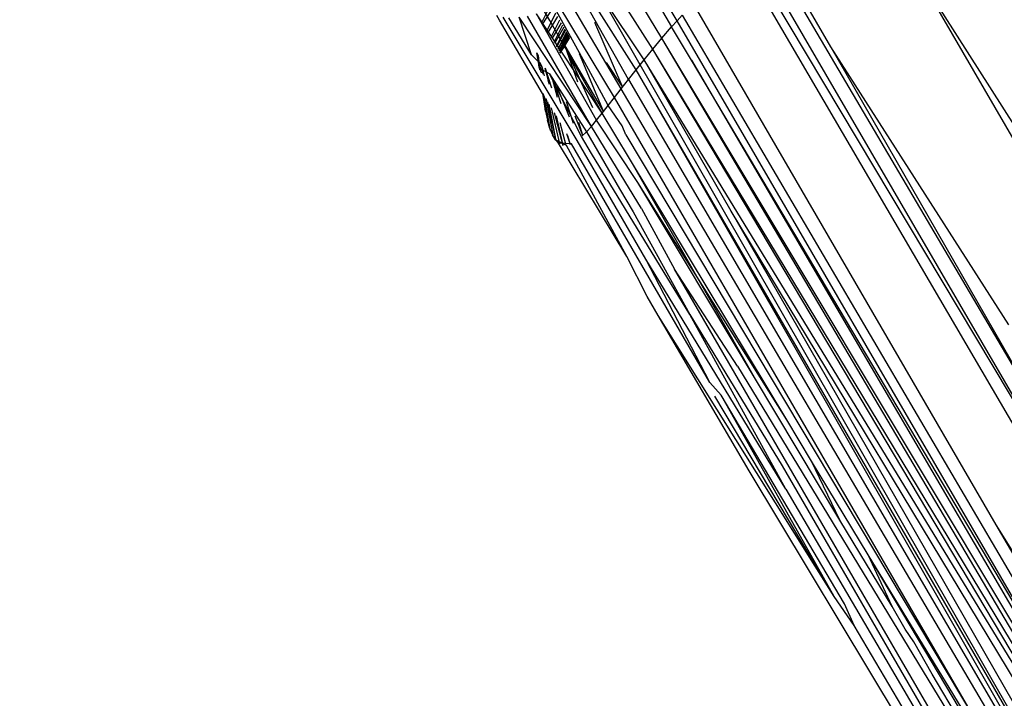
# Model space of a CAD drawing. Units: millimetres. Extents: x 3008 to 14111, y 1902 to 10499.
# Drawn here: x 6662 to 6667, y 4037 to 4041 of the extents above; entities that cross this region are included whole.
import ezdxf

# ---------------------------------------------------------------- set-up
doc = ezdxf.new("R2010")
doc.units = ezdxf.units.MM
doc.layers.add('Strefa bezpieczna', color=8, linetype='Continuous')
doc.dimstyles.get("Standard").update_dxf_attribs({"dimtxt": 180, "dimasz": 200, "dimexe": 0.18, "dimexo": 0.0625, "dimgap": 200, "dimtad": 0, "dimtih": 1, "dimtoh": 1, "dimlfac": 0.001, "dimzin": 0, "dimdsep": 46, "dimtxsty": 'Standard', "dimcen": 0.09, "dimse1": 1, "dimse2": 1, "dimadec": 0, "dimazin": 0, "dimtfac": 1, "dimtdec": 4, "dimtofl": 0, "dimtmove": 0, "dimatfit": 3, "dimfxl": 1, "dimtolj": 1, "dimtzin": 0, "dimarcsym": 0})

# ---------------------------------------------------------------- blocks, each defined once
blk = doc.blocks.new('*D104')
at = {"layer": 'Defpoints', "color": 0}
for p in [(7278.0818, 9156.0535), (3246.7608, 1901.7447), (7657.9489, 1901.7447)]:
    blk.add_point(p, dxfattribs=at)
at = {"layer": 'Strefa bezpieczna', "color": 0, "lineweight": -2}
for p, q in [((3246.7608, 8956.0535), (3246.7608, 5818.8991)), ((3246.7608, 2101.7447), (3246.7608, 5238.8991))]:
    blk.add_line(p, q, dxfattribs=at)
at = {"layer": 'Strefa bezpieczna', "color": 0}
for points in [[(3280.0941, 8956.0535), (3213.4274, 8956.0535), (3246.7608, 9156.0535)], [(3213.4274, 2101.7447), (3280.0941, 2101.7447), (3246.7608, 1901.7447)]]:
    blk.add_solid(points, dxfattribs=at)
at = {"layer": 'Strefa bezpieczna', "color": 0, "insert": (3246.7608, 5528.8991), "char_height": 180, "attachment_point": 5}
blk.add_mtext('\\A1;7.25', dxfattribs=at)
blk = doc.blocks.new('*D105')
at = {"layer": 'Defpoints', "color": 0}
for p in [(7267.8008, 7192.2019), (4235.9146, 3401.7447), (7053.8008, 3401.7447)]:
    blk.add_point(p, dxfattribs=at)
at = {"layer": 'Strefa bezpieczna', "color": 0, "lineweight": -2}
for p, q in [((4235.9146, 6992.2019), (4235.9146, 5586.9733)), ((4235.9146, 3601.7447), (4235.9146, 5006.9733))]:
    blk.add_line(p, q, dxfattribs=at)
at = {"layer": 'Strefa bezpieczna', "color": 0}
for points in [[(4269.2479, 6992.2019), (4202.5813, 6992.2019), (4235.9146, 7192.2019)], [(4202.5813, 3601.7447), (4269.2479, 3601.7447), (4235.9146, 3401.7447)]]:
    blk.add_solid(points, dxfattribs=at)
at = {"layer": 'Strefa bezpieczna', "color": 0, "insert": (4235.9146, 5296.9733), "char_height": 180, "attachment_point": 5}
blk.add_mtext('\\A1;3.79', dxfattribs=at)

msp = doc.modelspace()

# ---------------------------------------------------------------- linework, layer by layer
for p, q in [((6668.0283, 4038.2179), (6665.988, 4041.7206)), ((6667.7746, 4038.8299), (6666.0652, 4041.7352)), ((6666.4392, 4041.1522), (6666.1077, 4041.7286)), ((6664.9847, 4041.712), (6664.7771, 4041.2937)), ((6668.0283, 4038.2179), (6665.9538, 4041.6924)), ((6664.9925, 4041.6175), (6664.7826, 4041.2844)), ((6665.3248, 4041.6099), (6665.5242, 4041.2667)), ((6665.5553, 4041.3014), (6665.3638, 4041.6302)), ((6668.2313, 4037.7126), (6665.9202, 4041.6628)), ((6669.5683, 4037.4429), (6666.9032, 4041.6307)), ((6666.9032, 4041.6307), (6674.165, 4029.108)), ((6665.468, 4041.2016), (6665.2454, 4041.5684)), ((6665.4154, 4041.1387), (6665.1676, 4041.5279)), ((6665.2759, 4040.964), (6665.0046, 4041.4459)), ((6665.3195, 4041.0198), (6665.0399, 4041.4631)), ((6665.3659, 4041.0781), (6665.0918, 4041.4891)), ((6665.0918, 4041.4891), (6668.4592, 4035.6041)), ((6665.1962, 4040.861), (6664.8774, 4041.3884)), ((6665.2348, 4040.9111), (6664.9373, 4041.4144)), ((6667.3911, 4038.404), (6665.6482, 4041.4024)), ((6664.5334, 4041.3063), (6664.5181, 4041.3322)), ((6665.0626, 4040.6951), (6664.6955, 4041.3293)), ((6665.0931, 4040.7309), (6664.7481, 4041.342)), ((6665.1255, 4040.7707), (6664.7481, 4041.342)), ((6664.8238, 4041.3044), (6664.793, 4041.3561)), ((6664.8565, 4041.3453), (6664.8063, 4041.2448)), ((6664.8675, 4041.3266), (6664.8123, 4041.2348)), ((6665.0469, 4041.0236), (6664.8515, 4041.3778)), ((6665.5841, 4041.3336), (6665.5553, 4041.3014)), ((6665.5841, 4041.3336), (6675.0912, 4025.1565)), ((6664.7815, 4040.8832), (6664.5334, 4041.3063)), ((6664.981, 4040.6146), (6664.5547, 4041.3235)), ((6664.7181, 4041.1069), (6664.5878, 4041.3198)), ((6665.0626, 4040.6951), (6664.6482, 4041.322)), ((6664.7181, 4041.1069), (6664.6482, 4041.322)), ((6665.1255, 4040.7707), (6664.8238, 4041.3044)), ((6664.8795, 4041.3063), (6664.8294, 4041.2064)), ((6664.8884, 4041.2912), (6664.8345, 4041.1977)), ((6664.8971, 4041.2766), (6664.847, 4041.1768)), ((6665.0802, 4041.2938), (6665.2415, 4040.9197)), ((6665.5553, 4041.3014), (6665.5242, 4041.2667)), ((6668.1883, 4036.7804), (6665.5553, 4041.3014)), ((6664.9036, 4041.2657), (6664.8508, 4041.1706)), ((6664.9101, 4041.2547), (6664.8601, 4041.155)), ((6664.9141, 4041.2479), (6664.8624, 4041.1512)), ((6664.9192, 4041.2392), (6664.8696, 4041.1392)), ((6664.9214, 4041.2355), (6664.8707, 4041.1373)), ((6664.9257, 4041.2283), (6664.8765, 4041.1276)), ((6664.9266, 4041.2267), (6664.8769, 4041.127)), ((6664.9305, 4041.2201), (6664.882, 4041.1184)), ((6664.9309, 4041.2196), (6664.8821, 4041.1183)), ((6664.9351, 4041.2125), (6664.9096, 4041.1574)), ((6664.9352, 4041.2123), (6664.9096, 4041.1574)), ((6665.468, 4041.2016), (6665.5242, 4041.2667)), ((6665.638, 4041.0751), (6665.5242, 4041.2667)), ((6664.8832, 4041.1165), (6664.9096, 4041.1574)), ((6664.9096, 4041.1574), (6664.9391, 4041.2057)), ((6664.9096, 4041.1574), (6664.9822, 4040.9511)), ((6665.0716, 4040.8018), (6664.9096, 4041.1574)), ((6664.9096, 4041.1574), (6665.1324, 4040.7794)), ((6665.4154, 4041.1387), (6665.468, 4041.2016)), ((6669.5016, 4034.4762), (6665.468, 4041.2016)), ((6669.1829, 4034.9157), (6665.468, 4041.2016)), ((6664.7632, 4041.0614), (6664.7181, 4041.1069)), ((6664.7483, 4041.1172), (6664.7641, 4041.0197)), ((6664.7638, 4041.0313), (6664.7485, 4041.1169)), ((6664.7488, 4041.1164), (6664.7699, 4041.0099)), ((6664.7489, 4041.1163), (6664.7606, 4041.0366)), ((6664.7496, 4041.115), (6664.7609, 4041.0701)), ((6664.7503, 4041.1139), (6664.7633, 4041.0321)), ((6664.7626, 4041.0333), (6664.7529, 4041.1097)), ((6664.7532, 4041.1092), (6664.763, 4041.0325)), ((6664.7546, 4041.1069), (6664.7649, 4041.0294)), ((6664.7572, 4041.1026), (6664.7649, 4041.0295)), ((6664.9933, 4041.1141), (6665.1324, 4040.7794)), ((6665.3659, 4041.0781), (6665.4154, 4041.1387)), ((6669.1829, 4034.9157), (6665.4154, 4041.1387)), ((6668.759, 4035.5232), (6665.4154, 4041.1387)), ((6667.7746, 4038.8299), (6666.4392, 4041.1522)), ((6667.4638, 4039.5548), (6666.4392, 4041.1522)), ((6664.7609, 4041.0701), (6664.7737, 4041.0035)), ((6664.7725, 4041.0171), (6664.7609, 4041.0701)), ((6664.7632, 4041.0614), (6664.7661, 4041.0276)), ((6664.7642, 4041.0639), (6664.7776, 4041.0385)), ((6665.147, 4041.0627), (6665.2415, 4040.9197)), ((6665.3195, 4041.0198), (6665.3659, 4041.0781)), ((6665.8667, 4040.2067), (6665.3659, 4041.0781)), ((6668.759, 4035.5232), (6665.3659, 4041.0781)), ((6668.1883, 4036.7804), (6665.638, 4041.0751)), ((6665.638, 4041.0751), (6669.5016, 4034.4762)), ((6664.8212, 4040.9972), (6664.7661, 4041.0276)), ((6664.7776, 4041.0385), (6664.7916, 4040.9856)), ((6664.7776, 4041.0385), (6664.7884, 4040.9909)), ((6664.7861, 4040.9948), (6664.7776, 4041.0385)), ((6664.7969, 4041.0288), (6664.8159, 4040.9459)), ((6664.8227, 4040.9348), (6664.7969, 4041.0288)), ((6664.7969, 4041.0288), (6664.8334, 4040.9172)), ((6664.8212, 4040.9972), (6665.0338, 4040.6635)), ((6665.0066, 4040.6365), (6664.8212, 4040.9972)), ((6665.1598, 4040.8142), (6665.0469, 4041.0236)), ((6665.2759, 4040.964), (6665.3195, 4041.0198)), ((6668.4592, 4035.6041), (6665.3195, 4041.0198)), ((6668.8978, 4034.7691), (6665.3195, 4041.0198)), ((6664.8377, 4040.97), (6664.8668, 4040.8624)), ((6664.8898, 4040.8247), (6664.8467, 4040.9553)), ((6665.2348, 4040.9111), (6665.2759, 4040.964)), ((6665.2759, 4040.964), (6668.8978, 4034.7691)), ((6664.7815, 4040.8832), (6664.7948, 4040.7994)), ((6664.783, 4040.8845), (6664.7979, 4040.7832)), ((6664.7847, 4040.8815), (6664.7979, 4040.7832)), ((6664.7873, 4040.8771), (6664.8133, 4040.7173)), ((6664.7881, 4040.8757), (6664.8133, 4040.7173)), ((6664.8643, 4040.9262), (6664.935, 4040.7506)), ((6665.1962, 4040.861), (6665.2348, 4040.9111)), ((6669.7036, 4033.328), (6665.2348, 4040.9111)), ((6664.828, 4040.6719), (6664.7931, 4040.8673)), ((6664.8007, 4040.8544), (6664.8439, 4040.6368)), ((6664.8029, 4040.8507), (6664.8439, 4040.6368)), ((6664.8609, 4040.6111), (6664.8121, 4040.8352)), ((6664.8609, 4040.6111), (6664.8197, 4040.8223)), ((6664.9175, 4040.8388), (6664.9576, 4040.7136)), ((6665.1255, 4040.7707), (6665.1598, 4040.8142)), ((6665.1598, 4040.8142), (6665.1962, 4040.861)), ((6665.239, 4040.699), (6665.1598, 4040.8142)), ((6667.305, 4037.2264), (6665.1962, 4040.861)), ((6664.7948, 4040.7994), (6664.8097, 4040.7312)), ((6664.8315, 4040.8024), (6664.879, 4040.5943)), ((6664.8479, 4040.7747), (6664.8983, 4040.5857)), ((6665.0931, 4040.7309), (6665.1255, 4040.7707)), ((6665.2821, 4040.5104), (6665.1255, 4040.7707)), ((6664.8239, 4040.6834), (6664.8097, 4040.7312)), ((6664.8596, 4040.755), (6664.8983, 4040.5857)), ((6664.9187, 4040.5846), (6664.8827, 4040.7158)), ((6665.0134, 4040.6429), (6664.9692, 4040.7537)), ((6665.0134, 4040.6429), (6664.991, 4040.7178)), ((6665.0626, 4040.6951), (6665.0931, 4040.7309)), ((6665.3292, 4040.3717), (6665.0931, 4040.7309)), ((6664.8239, 4040.6834), (6664.8393, 4040.6457)), ((6664.8737, 4040.5983), (6664.8393, 4040.6457)), ((6664.8559, 4040.6175), (6664.8393, 4040.6457)), ((6664.9197, 4040.6533), (6664.9403, 4040.5903)), ((6665.0066, 4040.6365), (6665.0338, 4040.6635)), ((6665.0338, 4040.6635), (6665.0626, 4040.6951)), ((6665.0338, 4040.6635), (6665.2236, 4040.3349)), ((6665.3502, 4040.2229), (6665.0626, 4040.6951)), ((6665.2602, 4040.6462), (6665.239, 4040.699)), ((6665.2602, 4040.6462), (6667.305, 4037.2264)), ((6664.8737, 4040.5983), (6664.8559, 4040.6175)), ((6664.9196, 4040.5848), (6664.8559, 4040.6175)), ((6665.2671, 4039.9467), (6664.8737, 4040.5983)), ((6664.9487, 4040.5943), (6664.8737, 4040.5983)), ((6664.9263, 4040.6421), (6664.9403, 4040.5903)), ((6665.7444, 4039.223), (6664.9487, 4040.5943)), ((6665.3752, 4039.9316), (6664.981, 4040.6146)), ((6665.0637, 4040.5395), (6665.0066, 4040.6365)), ((6665.2671, 4039.9467), (6664.9196, 4040.5848)), ((6665.6281, 4039.6142), (6665.0637, 4040.5395)), ((6666.0003, 4039.2513), (6665.2821, 4040.5104)), ((6666.1863, 4039.0082), (6665.2821, 4040.5104)), ((6666.1863, 4039.0082), (6665.3292, 4040.3717)), ((6666.0003, 4039.2513), (6665.3292, 4040.3717)), ((6665.2236, 4040.3349), (6665.3029, 4040.2043)), ((6665.3029, 4040.2043), (6665.6281, 4039.6142)), ((6665.3502, 4040.2229), (6665.5408, 4039.8748)), ((6674.3425, 4025.4562), (6665.8667, 4040.2067)), ((6674.9178, 4025.2259), (6665.8667, 4040.2067)), ((6665.3833, 4039.7172), (6665.2671, 4039.9467)), ((6666.1804, 4038.6091), (6665.3752, 4039.9316)), ((6665.7444, 4039.223), (6665.3752, 4039.9316)), ((6665.9024, 4039.316), (6665.5408, 4039.8748)), ((6673.6065, 4025.9684), (6665.5408, 4039.8748)), ((6665.4469, 4039.6084), (6665.3833, 4039.7172)), ((6666.4591, 4037.9912), (6665.4469, 4039.6084)), ((6665.9706, 4038.7145), (6665.4469, 4039.6084)), ((6666.1804, 4038.6091), (6665.6281, 4039.6142)), ((6665.6281, 4039.6142), (6666.1594, 4038.7431)), ((6665.9024, 4039.316), (6667.3066, 4037.0101)), ((6666.4916, 4038.4306), (6666.0003, 4039.2513)), ((6665.8087, 4039.1504), (6665.7444, 4039.223)), ((6666.4591, 4037.9912), (6665.7734, 4039.1446)), ((6666.4591, 4037.9912), (6665.8087, 4039.1504)), ((6666.5191, 4037.9496), (6665.8087, 4039.1504)), ((6666.3291, 4038.7708), (6666.1863, 4039.0082)), ((6666.1594, 4038.7431), (6669.765, 4032.5285)), ((6666.6536, 4038.2317), (6666.3291, 4038.7708)), ((6666.4916, 4038.4306), (6666.3291, 4038.7708)), ((6667.0509, 4036.9178), (6665.9706, 4038.7145)), ((6666.1804, 4038.6091), (6667.9981, 4035.5149)), ((6666.7932, 4037.9347), (6666.4916, 4038.4306)), ((6675.7133, 4025.0239), (6667.3911, 4038.404)), ((6675.0912, 4025.1565), (6667.3911, 4038.404)), ((6666.7932, 4037.9347), (6666.6536, 4038.2317)), ((6668.8946, 4034.5677), (6666.6536, 4038.2317)), ((6668.6149, 4034.9383), (6666.6536, 4038.2317)), ((6666.574, 4037.8244), (6666.4591, 4037.9912)), ((6666.574, 4037.8244), (6666.5191, 4037.9496)), ((6666.8673, 4037.8036), (6666.7932, 4037.9347)), ((6667.0281, 4037.0587), (6666.574, 4037.8244)), ((6666.917, 4037.7309), (6666.8673, 4037.8036)), ((6667.0224, 4037.5446), (6666.917, 4037.7309)), ((6669.4683, 4033.4604), (6667.0224, 4037.5446))]:
    msp.add_line(p, q)

# ---------------------------------------------------------------- dimensions: what is measured, and where the dimension line sits
at = {"layer": 'Strefa bezpieczna'}
for base, p1, p2, picture, middle in [((3246.7608, 1901.7447), (7278.0818, 9156.0535), (7657.9489, 1901.7447), '*D104', (3246.7608, 5528.8991)), ((4235.9146, 3401.7447), (7267.8008, 7192.2019), (7053.8008, 3401.7447), '*D105', (4235.9146, 5296.9733))]:
    dim = msp.add_linear_dim(base=base, p1=p1, p2=p2, angle=90, dimstyle='Standard', dxfattribs=at)
    dim.commit()
    dim.dimension.update_dxf_attribs({"geometry": picture, "text_midpoint": middle, "dimtype": 160})

doc.saveas('drawing.dxf')
